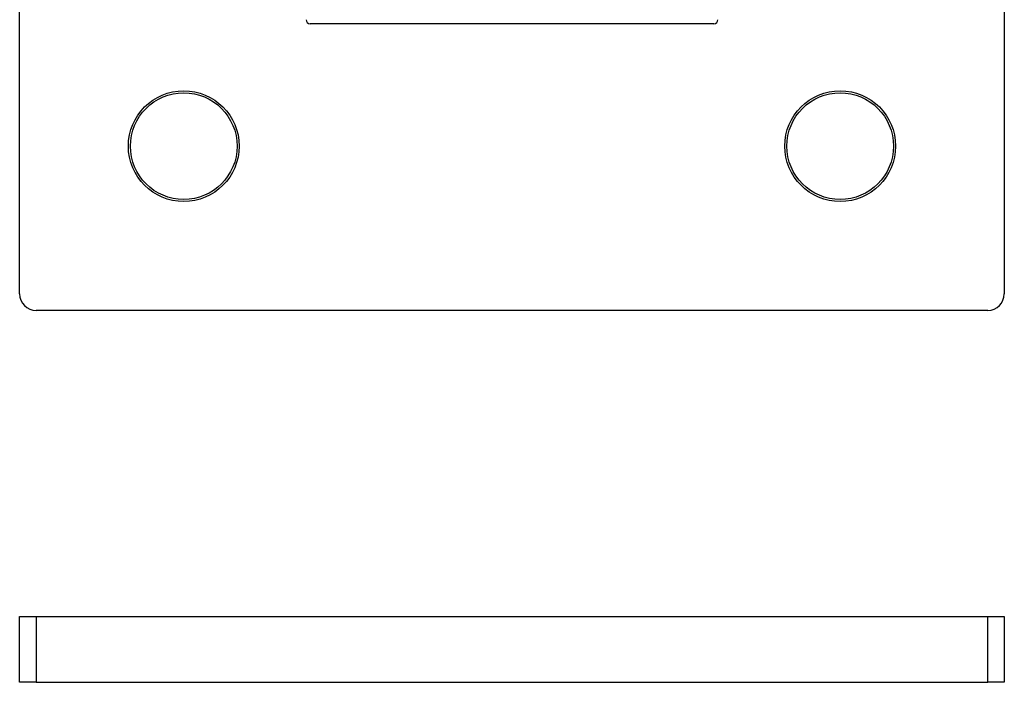
# Model space of a CAD drawing. Units: millimetres. Extents: x 10 to 584, y 10 to 410.
# Drawn here: x 182 to 302, y 217 to 298 of the extents above; entities that cross this region are included whole.
import ezdxf

# ---------------------------------------------------------------- set-up
doc = ezdxf.new("R2010")
doc.units = ezdxf.units.MM
doc.header["$LTSCALE"] = 2

msp = doc.modelspace()

# ---------------------------------------------------------------- linework, layer by layer
at = {"color": 7, "linetype": 'Continuous', "lineweight": 25}
for p, q in [((182.38, 264.52), (182.38, 380.52)), ((302.38, 380.52), (302.38, 264.52)), ((266.98, 297.42), (217.78, 297.42)), ((300.38, 262.52), (184.38, 262.52)), ((182.38, 217.21), (182.38, 225.21)), ((182.38, 225.21), (184.38, 225.21)), ((184.38, 225.21), (184.38, 217.21)), ((184.38, 225.21), (300.38, 225.21)), ((300.38, 217.21), (300.38, 225.21)), ((300.38, 225.21), (302.38, 225.21)), ((302.38, 225.21), (302.38, 217.21)), ((184.38, 217.21), (182.38, 217.21)), ((184.38, 217.21), (300.38, 217.21)), ((302.38, 217.21), (300.38, 217.21))]:
    msp.add_line(p, q, dxfattribs=at)
for centre, radius in [((202.38, 282.52), 6.75), ((282.38, 282.52), 6.75), ((202.38, 282.52), 6.5), ((282.38, 282.52), 6.5)]:
    msp.add_circle(centre, radius, dxfattribs=at)
for centre, radius, start, end in [((217.78, 297.92), 0.5, 180, 270), ((266.98, 297.92), 0.5, 270, 0), ((184.38, 264.52), 2, 180, 270), ((300.38, 264.52), 2, 270, 0)]:
    msp.add_arc(centre, radius, start, end, dxfattribs=at)

doc.saveas('drawing.dxf')
